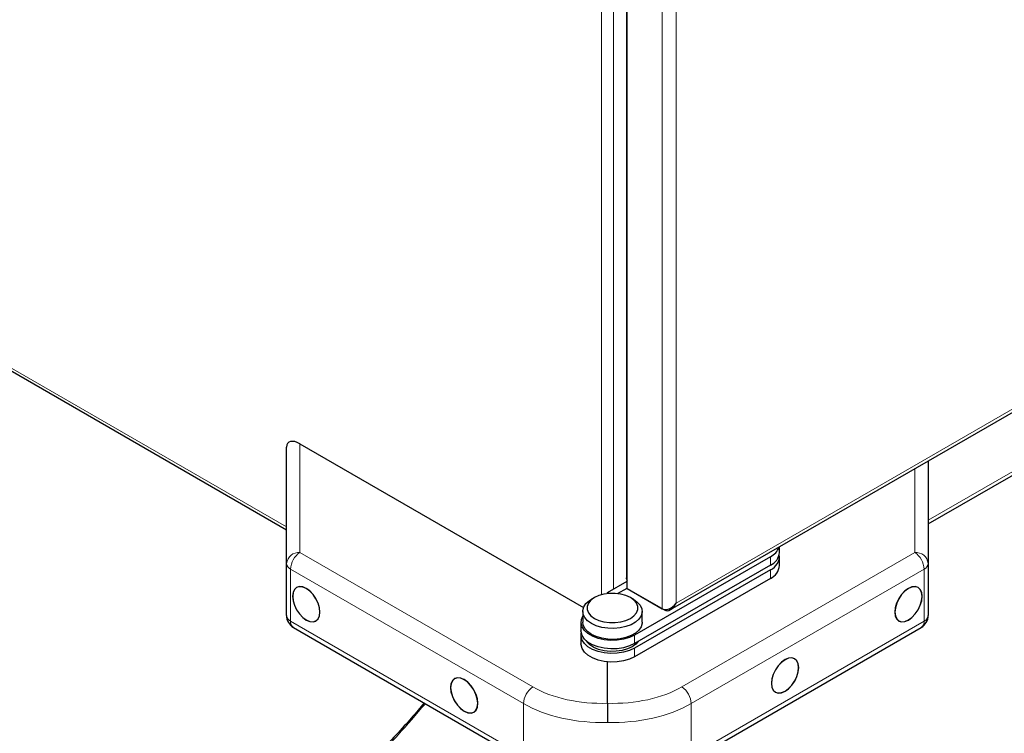
# Model space of a CAD drawing. Units: millimetres. Extents: x 0 to 210, y 0 to 297.
# Drawn here: x 141 to 155, y 81 to 91 of the extents above; entities that cross this region are included whole.
import ezdxf

# ---------------------------------------------------------------- set-up
doc = ezdxf.new("R2010")
doc.units = ezdxf.units.MM

msp = doc.modelspace()

# ---------------------------------------------------------------- linework, layer by layer
at = {"color": 7, "linetype": 'Continuous', "lineweight": 25}
for p, q in [((153.66501, 84.23035), (185.52559, 102.62308)), ((149.34247, 98.9625), (149.34247, 83.4572)), ((149.35342, 83.3052), (149.35342, 98.96577)), ((131.94353, 91.37964), (144.47262, 84.14675)), ((149.97463, 83.00388), (163.40678, 90.7581)), ((144.66522, 85.37854), (148.7272, 83.03361)), ((144.47262, 83.66417), (144.47262, 85.33224)), ((153.66501, 85.13429), (153.66501, 83.66417)), ((151.53583, 83.82331), (151.53583, 83.90514)), ((144.47262, 82.92048), (144.47262, 83.66417)), ((151.40403, 83.7621), (149.45949, 82.63954)), ((151.53583, 83.6355), (151.53583, 83.75799)), ((153.66501, 83.66417), (153.66501, 82.92048)), ((151.40403, 83.63962), (149.45949, 82.51706)), ((151.40403, 83.57429), (149.45949, 82.45173)), ((149.07058, 83.24773), (149.35342, 83.41101)), ((149.34304, 83.44438), (149.34413, 83.45712)), ((151.40403, 83.45181), (149.45949, 82.32925)), ((149.09081, 83.23605), (149.07058, 83.24773)), ((149.07058, 83.23408), (149.07058, 83.24773)), ((149.21582, 83.23363), (149.35342, 83.31307)), ((149.35342, 83.3052), (149.85547, 83.01538)), ((149.38196, 83.28873), (149.38196, 83.28873)), ((149.884, 82.9989), (149.38196, 83.28873)), ((148.88315, 83.17633), (148.84072, 83.15183)), ((149.44186, 83.15183), (149.39943, 83.17633)), ((148.71629, 82.97837), (148.71629, 82.82323)), ((149.56629, 82.82323), (149.56629, 82.97837)), ((148.69129, 82.82323), (148.69129, 82.70075)), ((144.57263, 82.74727), (147.90816, 80.82171)), ((150.22946, 80.82171), (153.565, 82.74727)), ((148.69129, 82.63542), (148.69129, 82.51294)), ((149.06881, 81.66283), (149.06881, 82.25656))]:
    msp.add_line(p, q, dxfattribs=at)
at = {"color": 8, "linetype": 'Continuous', "lineweight": 18}
for p, q in [((185.42511, 102.62004), (153.66501, 84.28532)), ((149.85547, 83.01538), (149.85547, 99.23977)), ((150.05346, 83.09674), (150.05346, 99.23976)), ((148.98573, 83.21798), (148.98573, 98.95111)), ((149.15543, 98.93522), (149.15543, 83.29671)), ((132.01773, 91.37739), (144.47262, 84.18734)), ((163.38596, 90.79343), (150.05346, 83.09674)), ((144.66522, 85.37854), (144.66522, 83.82298)), ((153.47241, 83.82298), (153.47241, 85.0231)), ((144.66522, 83.82298), (148.00075, 81.89742)), ((150.13687, 81.89742), (153.47241, 83.82298)), ((151.40403, 83.63962), (151.40403, 83.7621)), ((147.86673, 81.65697), (144.5312, 83.58253)), ((144.5312, 83.58253), (144.5312, 82.83884)), ((153.60643, 83.58253), (150.27089, 81.65697)), ((151.40403, 83.45181), (151.40403, 83.57429)), ((153.60643, 82.83884), (153.60643, 83.58253)), ((149.884, 82.9989), (149.884, 83.00538)), ((144.5312, 82.83884), (147.86673, 80.91328)), ((150.27089, 80.91328), (153.60643, 82.83884)), ((149.45949, 82.51706), (149.45949, 82.63954)), ((149.45949, 82.32925), (149.45949, 82.45173)), ((147.86673, 80.91328), (147.86673, 81.65697)), ((150.27089, 81.65697), (150.27089, 80.91328))]:
    msp.add_line(p, q, dxfattribs=at)
at = {"color": 7, "linetype": 'Continuous', "lineweight": 25, "flags": 128}
for points in [[(144.55924, 83.1945), (144.56592, 83.13199), (144.58553, 83.06603), (144.61671, 83.0011), (144.65735, 82.94163), (144.70467, 82.89167), (144.75546, 82.85463), (144.80625, 82.83303), (144.85357, 82.82835), (144.89421, 82.8409), (144.92539, 82.86982), (144.945, 82.91316), (144.95168, 82.96794), (144.945, 83.03045), (144.92539, 83.09642), (144.89421, 83.16135), (144.85357, 83.22081), (144.80625, 83.27077), (144.75546, 83.30781), (144.70467, 83.32941), (144.65735, 83.33409), (144.61671, 83.32154), (144.58553, 83.29262), (144.56592, 83.24928), (144.55924, 83.1945)], [(144.94991, 82.96896), (144.94329, 83.03091), (144.92386, 83.09628), (144.89296, 83.16062), (144.85269, 83.21956), (144.80579, 83.26906), (144.75546, 83.30577), (144.70513, 83.32717), (144.65823, 83.33181), (144.61796, 83.31938), (144.58706, 83.29071), (144.56763, 83.24777), (144.56101, 83.19348), (144.56763, 83.13153), (144.58706, 83.06616), (144.61796, 83.00182), (144.65823, 82.94288), (144.70513, 82.89338), (144.75546, 82.85667), (144.80579, 82.83527), (144.85269, 82.83063), (144.89296, 82.84306), (144.92386, 82.87173), (144.94329, 82.91467), (144.94991, 82.96896)], [(149.39938, 83.17636), (149.33548, 83.20578), (149.26184, 83.22625), (149.18216, 83.23675), (149.10042, 83.23675), (149.02074, 83.22625), (148.9471, 83.20578), (148.8832, 83.17636), (148.83224, 83.13947), (148.79677, 83.09696), (148.77859, 83.05096), (148.77859, 83.00377), (148.79677, 82.95777), (148.83224, 82.91526), (148.8832, 82.87837), (148.9471, 82.84895), (149.02074, 82.82848), (149.10042, 82.81798), (149.18216, 82.81798), (149.26184, 82.82848), (149.33548, 82.84895), (149.39938, 82.87837), (149.45034, 82.91526), (149.48581, 82.95777), (149.504, 83.00377), (149.504, 83.05096), (149.48581, 83.09696), (149.45034, 83.13947), (149.39938, 83.17636)], [(153.38216, 83.30781), (153.33138, 83.27077), (153.28405, 83.22081), (153.24341, 83.16135), (153.21223, 83.09642), (153.19263, 83.03045), (153.18594, 82.96794), (153.19263, 82.91316), (153.21223, 82.86982), (153.24341, 82.8409), (153.28405, 82.82835), (153.33138, 82.83303), (153.38216, 82.85463), (153.43295, 82.89167), (153.48027, 82.94163), (153.52091, 83.0011), (153.5521, 83.06603), (153.5717, 83.13199), (153.57839, 83.1945), (153.5717, 83.24928), (153.5521, 83.29262), (153.52091, 83.32154), (153.48027, 83.33409), (153.43295, 83.32941), (153.38216, 83.30781)], [(153.57662, 83.19348), (153.56999, 83.24777), (153.55057, 83.29071), (153.51966, 83.31938), (153.47939, 83.33181), (153.43249, 83.32717), (153.38216, 83.30577), (153.33183, 83.26906), (153.28494, 83.21956), (153.24466, 83.16062), (153.21376, 83.09628), (153.19433, 83.03091), (153.18771, 82.96896), (153.19433, 82.91467), (153.21376, 82.87173), (153.24466, 82.84306), (153.28494, 82.83063), (153.33183, 82.83527), (153.38216, 82.85667), (153.43249, 82.89338), (153.47939, 82.94288), (153.51966, 83.00182), (153.55057, 83.06616), (153.56999, 83.13153), (153.57662, 83.19348)], [(149.44181, 83.15186), (149.49773, 83.112), (149.53806, 83.0663), (149.56106, 83.01675), (149.56571, 82.96553), (149.55181, 82.91487), (149.51997, 82.86699), (149.47158, 82.82397), (149.40875, 82.7877), (149.33424, 82.75977), (149.25129, 82.74138), (149.16353, 82.73336), (149.07481, 82.73604), (148.98898, 82.74932), (148.90982, 82.77261), (148.84077, 82.80488), (148.78486, 82.84475), (148.74452, 82.89045), (148.72152, 82.93999), (148.71687, 82.99121), (148.73077, 83.04187), (148.76261, 83.08976), (148.811, 83.13277), (148.84072, 83.15183)], [(149.45949, 82.63954), (149.38638, 82.60536), (149.30256, 82.5807), (149.21169, 82.56665), (149.11774, 82.56381), (149.02482, 82.5723), (148.93699, 82.59176), (148.8581, 82.62134), (148.79157, 82.65974), (148.74034, 82.70529), (148.70662, 82.75599), (148.69191, 82.80963), (148.69683, 82.86387), (148.71629, 82.90861)], [(149.56629, 82.82323), (149.56571, 82.81039), (149.55181, 82.75973), (149.51997, 82.71184), (149.47158, 82.66883), (149.40875, 82.63256), (149.33424, 82.60462), (149.25129, 82.58624), (149.16353, 82.57822), (149.07481, 82.5809), (148.98898, 82.59418), (148.90982, 82.61746), (148.84077, 82.64974), (148.78486, 82.6896), (148.74452, 82.7353), (148.72152, 82.78485), (148.71629, 82.82323)], [(149.45949, 82.51706), (149.38638, 82.48288), (149.30256, 82.45822), (149.21169, 82.44417), (149.11774, 82.44132), (149.02482, 82.44982), (148.93699, 82.46928), (148.8581, 82.49886), (148.79157, 82.53726), (148.74034, 82.58281), (148.70662, 82.63351), (148.69191, 82.68715), (148.69129, 82.70075)], [(149.45949, 82.45173), (149.38638, 82.41755), (149.30256, 82.3929), (149.21169, 82.37884), (149.11774, 82.376), (149.02482, 82.3845), (148.93699, 82.40396), (148.8581, 82.43354), (148.79157, 82.47194), (148.74034, 82.51749), (148.70662, 82.56819), (148.69191, 82.62183), (148.69486, 82.66809)], [(149.42413, 82.47214), (149.35672, 82.44086), (149.27923, 82.41867), (149.19529, 82.40662), (149.10883, 82.40527), (149.02388, 82.41468), (148.94443, 82.43441), (148.87418, 82.46354), (148.81641, 82.50071), (148.77385, 82.54418), (148.76343, 82.55967)], [(149.5104, 82.54645), (149.47832, 82.51106), (149.42413, 82.47214)], [(149.45949, 82.32925), (149.38638, 82.29507), (149.30256, 82.27042), (149.21169, 82.25636), (149.11774, 82.25352), (149.02482, 82.26202), (148.93699, 82.28148), (148.8581, 82.31106), (148.79157, 82.34946), (148.74034, 82.39501), (148.70662, 82.44571), (148.69191, 82.49935), (148.69129, 82.51294)], [(151.6144, 82.2873), (151.56361, 82.25026), (151.51629, 82.2003), (151.47565, 82.14084), (151.44446, 82.0759), (151.42486, 82.00994), (151.41817, 81.94743), (151.42486, 81.89265), (151.44446, 81.84931), (151.47565, 81.82039), (151.51629, 81.80784), (151.56361, 81.81252), (151.6144, 81.83412), (151.66518, 81.87116), (151.71251, 81.92112), (151.75315, 81.98059), (151.78433, 82.04552), (151.80393, 82.11148), (151.81062, 82.17399), (151.80393, 82.22877), (151.78433, 82.27211), (151.75315, 82.30103), (151.71251, 82.31358), (151.66518, 82.3089), (151.6144, 82.2873)], [(151.80885, 82.17297), (151.80222, 82.22726), (151.7828, 82.2702), (151.7519, 82.29887), (151.71162, 82.3113), (151.66472, 82.30666), (151.6144, 82.28526), (151.56407, 82.24855), (151.51717, 82.19905), (151.4769, 82.14011), (151.44599, 82.07577), (151.42657, 82.0104), (151.41994, 81.94845), (151.42657, 81.89416), (151.44599, 81.85122), (151.4769, 81.82255), (151.51717, 81.81012), (151.56407, 81.81476), (151.6144, 81.83616), (151.66472, 81.87287), (151.71162, 81.92237), (151.7519, 81.98131), (151.7828, 82.04565), (151.80222, 82.11102), (151.80885, 82.17297)], [(146.82198, 81.88824), (146.82867, 81.82574), (146.84827, 81.75977), (146.87945, 81.69484), (146.92009, 81.63537), (146.96742, 81.58542), (147.0182, 81.54838), (147.06899, 81.52678), (147.11631, 81.5221), (147.15695, 81.53465), (147.18814, 81.56357), (147.20774, 81.6069), (147.21442, 81.66169), (147.20774, 81.7242), (147.18814, 81.79016), (147.15695, 81.85509), (147.11631, 81.91456), (147.06899, 81.96452), (147.0182, 82.00156), (146.96742, 82.02315), (146.92009, 82.02784), (146.87945, 82.01529), (146.84827, 81.98636), (146.82867, 81.94303), (146.82198, 81.88824)], [(147.21266, 81.66271), (147.20603, 81.72465), (147.1866, 81.79003), (147.1557, 81.85437), (147.11543, 81.9133), (147.06853, 81.96281), (147.0182, 81.99952), (146.96787, 82.02092), (146.92097, 82.02556), (146.8807, 82.01312), (146.8498, 81.98446), (146.83037, 81.94152), (146.82375, 81.88722), (146.83037, 81.82528), (146.8498, 81.75991), (146.8807, 81.69556), (146.92097, 81.63663), (146.96787, 81.58712), (147.0182, 81.55042), (147.06853, 81.52902), (147.11543, 81.52437), (147.1557, 81.53681), (147.1866, 81.56548), (147.20603, 81.60842), (147.21266, 81.66271)]]:
    msp.add_lwpolyline(points, dxfattribs=at)
at = {"color": 8, "linetype": 'Continuous', "lineweight": 18}
for centre, radius, start, end in [((144.65257, 83.64213), 0.1813, 86.000326, 173.015822), ((144.84041, 83.56776), 0.30956, 124.466643, 177.265763), ((153.48505, 83.64213), 0.1813, 6.984178, 93.999674), ((153.29722, 83.56776), 0.30956, 2.734237, 55.533357), ((144.57271, 83.67415), 0.10059, 185.694799, 245.625342), ((153.56491, 83.67415), 0.10059, 294.374658, 354.305201), ((144.57271, 82.93046), 0.10059, 185.694799, 245.625342), ((144.62695, 82.82701), 0.09648, 172.955355, 235.732465), ((153.50785, 82.82828), 0.09914, 305.200202, 6.111978), ((153.56491, 82.93046), 0.10059, 294.374658, 354.305201), ((148.17594, 81.6422), 0.30956, 124.466643, 177.265763), ((149.96168, 81.6422), 0.30956, 2.734237, 55.533357)]:
    msp.add_arc(centre, radius, start, end, dxfattribs=at)
at = {"color": 7, "linetype": 'Continuous', "lineweight": 25}
for centre, radius, start, end in [((151.29739, 83.98384), 0.24605, 295.684508, 340.401639), ((151.31063, 83.84577), 0.22632, 294.374658, 354.305201), ((151.32226, 83.76894), 0.21112, 292.788326, 5.901866), ((151.31063, 83.65796), 0.22632, 294.374658, 354.305201), ((149.39826, 83.45396), 0.05604, 189.842456, 216.865776), ((144.67262, 82.92048), 0.2, 180, 240.002688), ((153.46501, 82.92048), 0.2, 299.997312, 0)]:
    msp.add_arc(centre, radius, start, end, dxfattribs=at)
for centre, major_axis, ratio, start_param, end_param in [((144.67262, 85.21073), (-0.1776, 0.18305), 0.50245773, 5.22726286, 6.76104363), ((149.95446, 83.15389), (0.10981, 0.13095), 0.66320486, 3.25780236, 4.82859868), ((149.95446, 83.15389), (0.05852, 0.16057), 0.66320904, 3.02549844, 4.59629477)]:
    msp.add_ellipse(centre, major_axis=major_axis, ratio=ratio, start_param=start_param, end_param=end_param, dxfattribs=at)
at = {"color": 8, "linetype": 'Continuous', "lineweight": 18}
for centre, major_axis, ratio, start_param, end_param in [((149.06141, 82.57392), (1.49937, 0.07185), 0.60666727, 3.89792599, 4.68825845), ((149.07621, 82.57392), (1.49937, -0.07185), 0.60666727, 4.73651951, 5.52685197), ((149.06881, 82.4151), (1.69945, 0.07139), 0.60331045, 3.90165357, 4.68705174), ((149.06881, 82.4151), (1.69945, -0.07139), 0.60331045, 4.73772622, 5.52312439)]:
    msp.add_ellipse(centre, major_axis=major_axis, ratio=ratio, start_param=start_param, end_param=end_param, dxfattribs=at)
at = {"color": 7, "linetype": 'Continuous', "lineweight": 25}
for points, knots in [([(146.44479, 81.66649), (146.41592, 81.63203), (146.32201, 81.51993), (146.1482, 81.32343), (145.91065, 81.06785), (145.70273, 80.85418), (145.57252, 80.73278), (145.53645, 80.69915)], [0, 0, 0, 0, 0.098815869, 0.321471297, 0.583400768, 0.884591287, 1, 1, 1, 1]), ([(149.06881, 81.66283), (149.06881, 81.64742), (149.06881, 81.61661), (149.06881, 81.55288), (149.06881, 81.48493), (149.06881, 81.42941), (149.06881, 81.39909), (149.06881, 81.389), (149.06881, 81.38833)], [0, 0, 0, 0, 0.2197022, 0.43940124, 0.65918257, 0.87908961, 0.99190098, 1, 1, 1, 1])]:
    msp.add_open_spline(points, degree=3, knots=knots, dxfattribs=at)
at = {"color": 8, "linetype": 'Continuous', "lineweight": 18}
msp.add_open_spline([(145.58921, 80.71766), (145.75192, 80.8784), (146.04984, 81.17271), (146.33307, 81.50568), (146.4616, 81.65679)], degree=3, knots=[0, 0, 0, 0, 0.54618251, 1, 1, 1, 1], dxfattribs=at)

doc.saveas('drawing.dxf')
